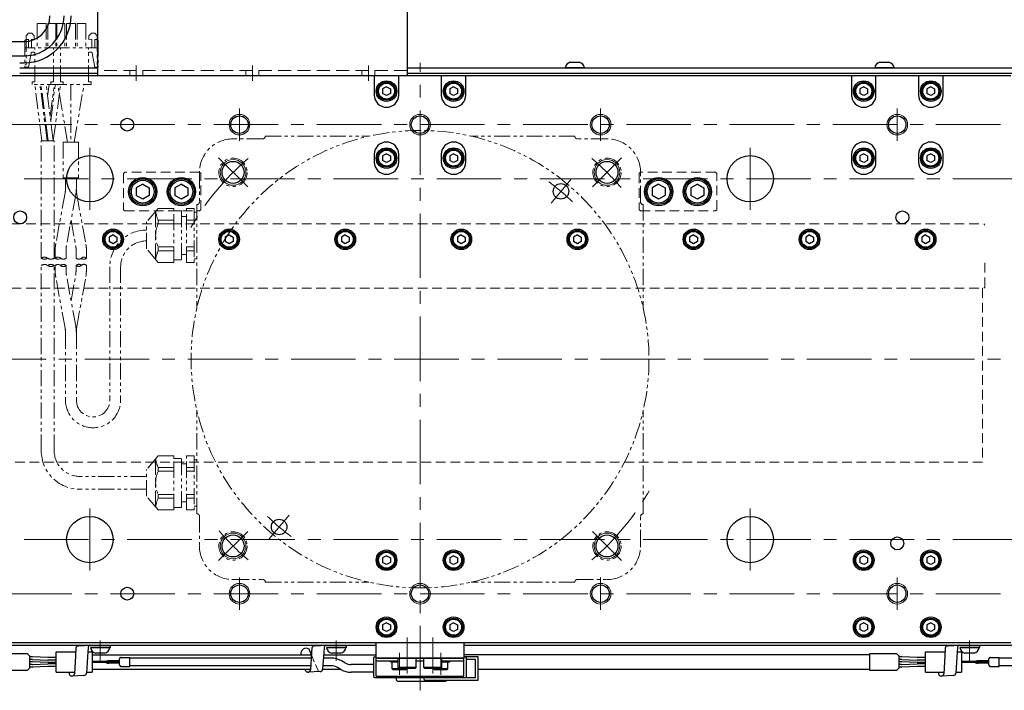
# Model space of a CAD drawing. Extents: x 3073 to 4599, y -4184 to -3330.
# Drawn here: x 3874 to 4256, y -3770 to -3510 of the extents above; entities that cross this region are included whole.
import ezdxf

# ---------------------------------------------------------------- set-up
doc = ezdxf.new("R2010")
doc.units = 0
doc.header["$MEASUREMENT"] = 0
for name, pattern in [('CENTER', [2, 1.25, -0.25, 0.25, -0.25]), ('HIDDEN', [0.375, 0.25, -0.125]), ('PHANTOM2', [1.25, 0.625, -0.125, 0.125, -0.125, 0.125, -0.125])]:
    doc.linetypes.add(name, pattern=pattern)
doc.layers.add('parts', color=7, linetype='CONTINUOUS')
for name, color, linetype, lineweight in [('中心線', 1, 'CENTER', 15), ('二点鎖線', 5, 'PHANTOM2', 13), ('実線', 255, 'CONTINUOUS', 30), ('破線', 252, 'HIDDEN', 13), ('細線', 6, 'CONTINUOUS', 13), ('ｷｬｯﾌﾟﾎﾞﾙﾄ', 31, 'CONTINUOUS', 30), ('ｺﾈｸﾀ', 121, 'CONTINUOUS', 30), ('ﾏｸﾞﾈｯﾄ', 141, 'CONTINUOUS', 30)]:
    doc.layers.add(name, color=color, linetype=linetype, lineweight=lineweight)

msp = doc.modelspace()

# ---------------------------------------------------------------- linework, layer by layer
at = {"layer": 'parts', "color": 7}
for p, q in [((3876.77, -3755.87), (3877.8, -3756.9)), ((4213.78, -3755.87), (4214.81, -3756.9)), ((3877.8, -3761.33), (3877.8, -3756.9)), ((3878.71, -3757.12), (3877.8, -3757.12)), ((3878.71, -3758.12), (3877.8, -3758.12)), ((3878.71, -3759.12), (3877.8, -3759.12)), ((3884.84, -3757.37), (3878.87, -3757.12)), ((3878.87, -3758.12), (3884.84, -3758.37)), ((3884.84, -3759.37), (3878.87, -3759.12)), ((3888.01, -3757.37), (3884.84, -3757.37)), ((3888.01, -3758.37), (3884.84, -3758.37)), ((3888.01, -3759.37), (3884.84, -3759.37)), ((3902.01, -3756.37), (3987, -3756.37)), ((4214.81, -3761.33), (4214.81, -3756.9)), ((4215.72, -3757.12), (4214.81, -3757.12)), ((4215.72, -3758.12), (4214.81, -3758.12)), ((4215.72, -3759.12), (4214.81, -3759.12)), ((4221.85, -3757.37), (4215.88, -3757.12)), ((4215.88, -3758.12), (4221.85, -3758.37)), ((4221.85, -3759.37), (4215.88, -3759.12)), ((4225.02, -3757.37), (4221.85, -3757.37)), ((4225.02, -3758.37), (4221.85, -3758.37)), ((4225.02, -3759.37), (4221.85, -3759.37)), ((3876.77, -3762.37), (3877.8, -3761.33)), ((3878.71, -3760.12), (3877.8, -3760.12)), ((3878.71, -3761.12), (3877.8, -3761.12)), ((3878.87, -3760.11), (3884.84, -3759.87)), ((3884.84, -3760.87), (3878.87, -3761.11)), ((3888.01, -3759.87), (3884.84, -3759.87)), ((3888.01, -3760.87), (3884.84, -3760.87)), ((4213.78, -3762.37), (4214.81, -3761.33)), ((4215.72, -3760.12), (4214.81, -3760.12)), ((4215.72, -3761.12), (4214.81, -3761.12)), ((4215.88, -3760.11), (4221.85, -3759.87)), ((4221.85, -3760.87), (4215.88, -3761.11)), ((4225.02, -3759.87), (4221.85, -3759.87)), ((4225.02, -3760.87), (4221.85, -3760.87))]:
    msp.add_line(p, q, dxfattribs=at)
for points in [[(3876.77, -3762.37), (3866.42, -3762.37), (3866.42, -3755.87), (3876.77, -3755.87)], [(4213.78, -3762.37), (4203.43, -3762.37), (4203.43, -3755.87), (4213.78, -3755.87)]]:
    msp.add_lwpolyline(points, dxfattribs=at)
for centre, start, end in [((3878.71, -3761.12), 87.6345, 90), ((3878.71, -3762.12), 87.6345, 90), ((3878.71, -3763.12), 87.6345, 90), ((4215.72, -3761.12), 87.6345, 90), ((4215.72, -3762.12), 87.6345, 90), ((4215.72, -3763.12), 87.6345, 90), ((3878.71, -3756.12), 270, 272.3655), ((3878.71, -3757.12), 270, 272.3655), ((4215.72, -3756.12), 270, 272.3655), ((4215.72, -3757.12), 270, 272.3655)]:
    msp.add_arc(centre, 4, start, end, dxfattribs=at)
at = {"layer": '中心線', "color": 7, "ltscale": 20}
for p, q in [((4029.09, -3770.12), (4029.09, -3526.62)), ((3919.09, -3527.62), (3919.09, -3533.62)), ((3964.09, -3527.62), (3964.09, -3533.62)), ((4009.09, -3527.62), (4009.09, -3533.62)), ((3959.09, -3556.92), (3959.09, -3544.31)), ((4099.09, -3556.92), (4099.09, -3544.31)), ((4214.09, -3556.92), (4214.09, -3544.31)), ((3469.09, -3550.62), (4589.09, -3550.62)), ((3901.09, -3583.62), (3901.09, -3559.62)), ((4157.09, -3583.62), (4157.09, -3559.62)), ((3962.27, -3574.79), (3950.96, -3563.48)), ((4107.23, -3563.48), (4095.91, -3574.79)), ((3475.59, -3571.62), (4582.59, -3571.62)), ((4087.59, -3571.91), (4079.87, -3581.1)), ((3459.09, -3641.62), (4599.09, -3641.62)), ((3901.09, -3723.62), (3901.09, -3699.62)), ((3978.31, -3702.13), (3970.6, -3711.33)), ((4157.09, -3723.62), (4157.09, -3699.62)), ((3962.27, -3708.44), (3950.96, -3719.75)), ((4107.23, -3719.75), (4095.91, -3708.44)), ((3475.59, -3711.62), (4582.59, -3711.62)), ((3959.09, -3726.31), (3959.09, -3738.92)), ((4099.09, -3726.31), (4099.09, -3738.92)), ((4214.09, -3726.31), (4214.09, -3738.92)), ((3469.09, -3732.62), (4589.09, -3732.62)), ((4024.09, -3749.62), (4024.09, -3763.62)), ((4034.09, -3763.62), (4034.09, -3749.62)), ((4021.09, -3755.62), (4021.09, -3764.12)), ((4037.09, -3755.62), (4037.09, -3764.12))]:
    msp.add_line(p, q, dxfattribs=at)
at = {"layer": '中心線', "color": 7, "ltscale": 30}
for p, q in [((3905.08, -3758.62), (3905.08, -3750.77)), ((3996.59, -3758.62), (3996.59, -3750.77)), ((4242.09, -3758.62), (4242.09, -3750.77))]:
    msp.add_line(p, q, dxfattribs=at)
at = {"layer": '中心線', "color": 7, "ltscale": 20}
for radius, start, end in [(102.5, 130.5279, 150.6518), (102.5, 40.5279, 49.4721), (85, 45.9555, 54.0445), (102.5, 310.5279, 330.6518), (85, 225.9555, 234.0445), (102.5, 220.5279, 229.4721)]:
    msp.add_arc((4029.09, -3641.62), radius, start, end, dxfattribs=at)
at = {"layer": '二点鎖線', "color": 7, "ltscale": 10}
for p, q in [((3880.73, -3511.35), (3880.73, -3520.85)), ((3884.18, -3511.35), (3880.73, -3511.35)), ((3884.18, -3511.35), (3884.18, -3520.85)), ((3884.83, -3511.35), (3884.83, -3520.85)), ((3888.28, -3511.35), (3884.83, -3511.35)), ((3887.92, -3511.35), (3891.37, -3511.35)), ((3887.92, -3511.35), (3887.92, -3520.85)), ((3888.28, -3511.35), (3888.28, -3520.85)), ((3891.37, -3511.35), (3891.37, -3520.85)), ((3892.02, -3511.35), (3892.02, -3520.85)), ((3892.02, -3511.35), (3895.47, -3511.35)), ((3895.47, -3511.35), (3895.47, -3520.85)), ((3896.12, -3511.35), (3896.12, -3520.85)), ((3896.12, -3511.35), (3899.57, -3511.35)), ((3899.57, -3511.35), (3899.57, -3520.85)), ((3876.35, -3516.09), (3877.32, -3515.12)), ((3878.59, -3515.12), (3877.32, -3515.12)), ((3878.59, -3515.12), (3879.56, -3516.09)), ((3901.71, -3515.12), (3900.74, -3516.09)), ((3901.71, -3515.12), (3902.97, -3515.12)), ((3903.94, -3516.09), (3902.97, -3515.12)), ((3876.35, -3517.55), (3875.94, -3517.97)), ((3875.94, -3517.97), (3875.94, -3528.33)), ((3876.35, -3516.09), (3876.35, -3527.36)), ((3877.32, -3517.55), (3876.35, -3517.55)), ((3877.32, -3517.55), (3877.32, -3520.85)), ((3878.49, -3517.45), (3878.49, -3520.85)), ((3879.56, -3517.55), (3878.49, -3517.45)), ((3879.56, -3516.09), (3879.56, -3517.55)), ((3900.74, -3516.09), (3900.74, -3517.55)), ((3900.74, -3517.55), (3901.8, -3517.45)), ((3901.8, -3517.45), (3901.8, -3520.85)), ((3902.97, -3517.55), (3903.94, -3517.55)), ((3902.97, -3517.55), (3902.97, -3520.85)), ((3903.94, -3516.09), (3903.94, -3527.36)), ((3903.94, -3517.55), (3904.36, -3517.97)), ((3904.36, -3517.97), (3904.36, -3528.33)), ((3879.75, -3520.85), (3875.94, -3520.85)), ((3878.29, -3522.87), (3877.32, -3528.33)), ((3879.27, -3522.47), (3878.77, -3522.47)), ((3879.75, -3533.95), (3879.75, -3520.85)), ((3889.75, -3520.85), (3879.75, -3520.85)), ((3886.94, -3533.95), (3886.94, -3520.85)), ((3886.94, -3520.85), (3900.54, -3520.85)), ((3889.75, -3533.95), (3889.75, -3520.85)), ((3900.54, -3533.95), (3900.54, -3520.85)), ((3900.54, -3520.85), (3904.36, -3520.85)), ((3901.03, -3522.47), (3901.53, -3522.47)), ((3902.01, -3522.87), (3902.97, -3528.33)), ((3876.35, -3527.36), (3875.94, -3527.36)), ((3877.32, -3528.33), (3875.94, -3528.33)), ((3902.97, -3528.33), (3904.36, -3528.33)), ((3903.94, -3527.36), (3904.36, -3527.36)), ((3878.75, -3535.05), (3878.75, -3533.95)), ((3879.75, -3533.95), (3878.75, -3533.95)), ((3885.94, -3535.05), (3885.94, -3533.95)), ((3885.94, -3533.95), (3886.94, -3533.95)), ((3890.75, -3533.95), (3889.75, -3533.95)), ((3890.75, -3535.05), (3890.75, -3533.95)), ((3900.54, -3533.95), (3901.54, -3533.95)), ((3901.54, -3535.05), (3901.54, -3533.95)), ((3890.75, -3535.05), (3878.75, -3535.05)), ((3882.51, -3556.94), (3879.75, -3535.05)), ((3884.51, -3556.94), (3881.75, -3535.05)), ((3884.91, -3556.94), (3882.15, -3535.05)), ((3886.91, -3556.93), (3884.15, -3535.04)), ((3884.72, -3539.54), (3885.28, -3535.04)), ((3885.72, -3547.49), (3887.28, -3535.05)), ((3885.92, -3549.08), (3887.68, -3535.05)), ((3885.94, -3535.05), (3901.54, -3535.05)), ((3886.93, -3556.94), (3889.68, -3535.05)), ((3892.45, -3557.45), (3888.67, -3535.05)), ((3893.74, -3535.05), (3893.74, -3557.45)), ((3895.03, -3557.45), (3898.82, -3535.05)), ((3883.52, -3549.08), (3883.72, -3547.49)), ((3882.24, -3556.94), (3887.24, -3556.94)), ((3882.25, -3602.42), (3882.25, -3556.94)), ((3884.53, -3556.94), (3884.72, -3555.44)), ((3887.25, -3602.42), (3887.25, -3556.94)), ((3968.09, -3556.12), (3956.61, -3556.12)), ((3969.09, -3555.12), (4009.23, -3555.12)), ((4089.09, -3555.12), (4048.95, -3555.12)), ((4101.59, -3556.12), (4090.09, -3556.12)), ((3890.8, -3557.45), (3890.8, -3571.21)), ((3890.8, -3557.45), (3896.68, -3557.45)), ((3896.68, -3557.45), (3896.68, -3571.21)), ((3896.68, -3571.21), (3890.8, -3571.21)), ((3891.65, -3571.21), (3891.65, -3575.3)), ((3895.86, -3571.21), (3895.85, -3575.3)), ((3943.59, -3569.12), (3943.59, -3580.62)), ((4114.59, -3580.62), (4114.59, -3569.14)), ((3891.49, -3577.07), (3887.88, -3596.83)), ((3895.63, -3577.81), (3892.02, -3597.57)), ((3896.02, -3577.63), (3899.55, -3597.06)), ((3927.59, -3583.12), (3923.09, -3588.39)), ((3933.59, -3583.12), (3927.59, -3583.12)), ((3933.59, -3604.12), (3933.59, -3583.12)), ((3936.59, -3584.12), (3933.59, -3584.12)), ((3936.59, -3584.12), (3936.59, -3603.12)), ((3938.59, -3604.12), (3938.59, -3583.12)), ((3941.59, -3583.12), (3938.59, -3583.12)), ((3941.59, -3583.12), (3941.59, -3604.12)), ((3942.59, -3581.62), (3942.59, -3621.76)), ((4115.59, -3581.62), (4115.59, -3621.76)), ((3893.82, -3587.73), (3895.61, -3597.77)), ((3926.59, -3602.94), (3926.59, -3584.29)), ((3927.59, -3587.62), (3933.59, -3587.62)), ((3927.59, -3589.14), (3927.59, -3587.62)), ((3938.59, -3586.22), (3936.59, -3586.22)), ((3938.59, -3587.62), (3941.59, -3587.62)), ((3942.59, -3584.62), (3941.59, -3584.62)), ((3923.03, -3591.53), (3923.09, -3591.53)), ((3923.09, -3598.84), (3923.09, -3588.39)), ((3927.59, -3589.14), (3933.59, -3589.14)), ((3938.59, -3589.14), (3941.59, -3589.14)), ((3887.66, -3599.34), (3887.66, -3602.42)), ((3891.86, -3599.34), (3891.86, -3602.42)), ((3923.09, -3595.73), (3923.03, -3595.73)), ((3927.59, -3604.12), (3923.09, -3598.84)), ((3933.59, -3598.09), (3927.59, -3598.09)), ((3927.59, -3599.61), (3927.59, -3598.09)), ((3941.59, -3598.09), (3938.59, -3598.09)), ((3895.77, -3599.53), (3895.77, -3602.46)), ((3899.77, -3599.53), (3899.77, -3602.46)), ((3933.59, -3599.61), (3927.59, -3599.61)), ((3936.59, -3603.12), (3933.59, -3603.12)), ((3938.59, -3601.02), (3936.59, -3601.02)), ((3941.59, -3599.61), (3938.59, -3599.61)), ((3942.59, -3602.62), (3941.59, -3602.62)), ((3882.25, -3677.12), (3882.25, -3605.26)), ((3887.25, -3677.12), (3887.25, -3605.26)), ((3887.66, -3605.26), (3887.66, -3607.31)), ((3891.86, -3605.26), (3891.86, -3607.31)), ((3895.77, -3605.21), (3895.77, -3605.95)), ((3899.77, -3605.21), (3899.77, -3605.95)), ((3908.83, -3605.73), (3908.83, -3657.54)), ((3913.03, -3605.73), (3913.03, -3657.54)), ((3933.59, -3604.12), (3927.59, -3604.12)), ((3941.59, -3604.12), (3938.59, -3604.12)), ((3891.49, -3629.59), (3887.88, -3609.82)), ((3895.63, -3628.85), (3892.02, -3609.08)), ((3893.82, -3618.93), (3895.61, -3608.89)), ((3896.02, -3629.03), (3899.55, -3609.59)), ((3891.65, -3631.35), (3891.65, -3657.54)), ((3895.85, -3631.35), (3895.85, -3657.54)), ((3942.59, -3701.62), (3942.59, -3661.47)), ((4115.59, -3701.62), (4115.59, -3661.47)), ((3927.59, -3679.12), (3923.09, -3684.39)), ((3933.59, -3679.12), (3927.59, -3679.12)), ((3933.59, -3700.12), (3933.59, -3679.12)), ((3938.59, -3700.12), (3938.59, -3679.12)), ((3941.59, -3679.12), (3938.59, -3679.12)), ((3941.59, -3679.12), (3941.59, -3700.12)), ((3926.59, -3698.94), (3926.59, -3680.29)), ((3936.59, -3680.12), (3933.59, -3680.12)), ((3936.59, -3699.12), (3936.59, -3680.12)), ((3938.59, -3682.22), (3936.59, -3682.22)), ((3942.59, -3680.62), (3941.59, -3680.62)), ((3923.09, -3687.12), (3897.25, -3687.12)), ((3923.09, -3694.84), (3923.09, -3684.39)), ((3927.59, -3683.62), (3933.59, -3683.62)), ((3927.59, -3685.14), (3927.59, -3683.62)), ((3927.59, -3685.14), (3933.59, -3685.14)), ((3938.59, -3683.62), (3941.59, -3683.62)), ((3938.59, -3685.14), (3941.59, -3685.14)), ((3923.09, -3692.12), (3897.25, -3692.12)), ((3927.59, -3695.61), (3927.59, -3694.09)), ((3933.59, -3694.09), (3927.59, -3694.09)), ((3941.59, -3694.09), (3938.59, -3694.09)), ((3927.59, -3700.12), (3923.09, -3694.84)), ((3933.59, -3695.61), (3927.59, -3695.61)), ((3938.59, -3697.02), (3936.59, -3697.02)), ((3941.59, -3695.61), (3938.59, -3695.61)), ((3942.59, -3698.62), (3941.59, -3698.62)), ((3933.59, -3700.12), (3927.59, -3700.12)), ((3936.59, -3699.12), (3933.59, -3699.12)), ((3941.59, -3700.12), (3938.59, -3700.12)), ((3943.59, -3702.62), (3943.59, -3714.09)), ((4114.59, -3714.12), (4114.59, -3702.62)), ((3956.59, -3727.12), (3968.09, -3727.12)), ((3969.09, -3728.12), (4009.23, -3728.12)), ((4089.09, -3728.12), (4048.95, -3728.12)), ((4090.09, -3727.12), (4101.57, -3727.12))]:
    msp.add_line(p, q, dxfattribs=at)
for centre, radius in [((4029.09, -3641.62), 88.75), ((3956.61, -3569.14), 5.5), ((4101.57, -3569.14), 5.5), ((3956.61, -3714.09), 5.5), ((4101.57, -3714.09), 5.5)]:
    msp.add_circle(centre, radius, dxfattribs=at)
for centre, radius, start, end in [((3878.77, -3522.95), 0.486, 90, 170), ((3879.27, -3522.95), 0.486, 0, 90), ((3901.03, -3522.95), 0.486, 90, 180), ((3901.53, -3522.95), 0.486, 10, 90), ((3956.59, -3569.12), 13, 90, 180), ((3968.09, -3555.12), 1, 270, 0), ((4090.09, -3555.12), 1, 180, 270), ((4101.59, -3569.12), 13, 0, 90), ((3881.65, -3575.3), 10, 349.8403, 0), ((3881.65, -3575.3), 14.2, 349.8403, 0), ((3905.86, -3575.84), 10, 180, 190.2807), ((3942.59, -3580.62), 1, 270, 0), ((4115.59, -3580.62), 1, 180, 270), ((3935.57, -3583.42), 9.02, 185.5396, 207.8204), ((3923.03, -3605.73), 14.2, 90, 180), ((3937.09, -3593.62), 10.5, 154.7912, 205.2088), ((3901.86, -3599.34), 14.2, 169.8144, 180), ((3901.86, -3599.34), 10, 169.8144, 180), ((3885.77, -3599.53), 10, 0, 10.1573), ((3885.77, -3599.53), 14, 0, 10.1573), ((3923.03, -3605.73), 10, 90, 180), ((3883.5, -3604.12), 2.11, 53.7699, 126.2301), ((3883.5, -3600.71), 2.11, 233.7699, 306.2301), ((3886, -3600.71), 2.11, 233.7699, 306.2301), ((3888.71, -3603.6), 1.58, 48.3436, 131.6564), ((3888.71, -3601.24), 1.58, 228.3436, 311.6564), ((3890.81, -3601.24), 1.58, 228.3436, 311.6564), ((3896.77, -3601.23), 1.59, 230.9557, 309.0443), ((3898.77, -3603.36), 1.35, 41.9854, 138.0146), ((3898.77, -3601.23), 1.59, 231.0118, 308.9882), ((3935.57, -3603.81), 9.02, 152.1796, 174.4604), ((3883.5, -3606.96), 2.11, 53.7699, 126.2301), ((3886, -3606.96), 2.11, 53.7699, 126.2301), ((3886, -3603.55), 2.11, 233.7699, 306.2301), ((3888.71, -3606.44), 1.58, 48.3436, 131.6564), ((3890.81, -3606.44), 1.58, 48.3436, 131.6564), ((3890.81, -3604.08), 1.58, 228.3436, 311.6564), ((3868.19, -3605.95), 27.58, 353.8891, 0.0038), ((3896.77, -3606.26), 1.45, 46.2418, 133.7582), ((3896.77, -3604.17), 1.45, 226.2418, 313.7582), ((3898.77, -3606.26), 1.45, 46.4098, 133.5902), ((3869.44, -3605.95), 30.33, 353.1036, 0.0037), ((3901.86, -3607.31), 14.2, 180, 190.1856), ((3901.86, -3607.31), 10, 180, 190.1856), ((3881.65, -3631.35), 10, 0, 10.1597), ((3881.65, -3631.35), 14.2, 0, 10.1597), ((3905.86, -3630.81), 10, 169.7193, 180), ((3902.34, -3657.54), 10.69, 180, 0), ((3902.34, -3657.54), 6.49, 180, 0), ((3897.25, -3677.12), 15, 180, 270), ((3897.25, -3677.12), 10, 180, 270), ((3935.57, -3679.42), 9.02, 185.5396, 207.8204), ((3937.09, -3689.62), 10.5, 154.7912, 205.2088), ((3935.57, -3699.81), 9.02, 152.1796, 174.4604), ((3942.59, -3702.62), 1, 0, 90), ((4115.59, -3702.62), 1, 90, 180), ((3956.59, -3714.12), 13, 180, 270), ((4101.59, -3714.12), 13, 270, 0), ((3968.09, -3728.12), 1, 0, 90), ((4090.09, -3728.12), 1, 90, 180)]:
    msp.add_arc(centre, radius, start, end, dxfattribs=at)
at = {"layer": '実線', "color": 7, "ltscale": 20}
for p, q in [((3904.09, -3497.62), (3904.09, -3531.62)), ((4024.09, -3497.62), (4024.09, -3531.62)), ((3873.89, -3526.62), (3875.59, -3526.62)), ((4024.09, -3531.62), (3904.09, -3531.62)), ((3902.01, -3761.87), (3986.63, -3761.87)), ((3991.33, -3761.87), (3998.12, -3761.87))]:
    msp.add_line(p, q, dxfattribs=at)
at = {"layer": '実線', "color": 7}
for p, q in [((3801.09, -3518.41), (3875.59, -3518.41)), ((3801.09, -3523.91), (3875.59, -3523.91)), ((4024.09, -3530.62), (4589.09, -3530.62)), ((4258.09, -3531.62), (3800.09, -3531.62)), ((4011.34, -3531.62), (4011.34, -3539.12)), ((4020.84, -3539.12), (4020.84, -3531.62)), ((4037.34, -3531.62), (4037.34, -3539.12)), ((4046.84, -3539.12), (4046.84, -3531.62)), ((4196.34, -3531.62), (4196.34, -3539.12)), ((4205.84, -3539.12), (4205.84, -3531.62)), ((4222.34, -3531.62), (4222.34, -3539.12)), ((4231.84, -3539.12), (4231.84, -3531.62)), ((4011.34, -3562.12), (4011.34, -3565.12)), ((4020.84, -3565.12), (4020.84, -3562.12)), ((4037.34, -3562.12), (4037.34, -3565.12)), ((4046.84, -3565.12), (4046.84, -3562.12)), ((4196.34, -3562.12), (4196.34, -3565.12)), ((4205.84, -3565.12), (4205.84, -3562.12)), ((4222.34, -3562.12), (4222.34, -3565.12)), ((4231.84, -3565.12), (4231.84, -3562.12)), ((3800.09, -3751.62), (4258.09, -3751.62)), ((3469.09, -3752.62), (4012.09, -3752.62)), ((4046.09, -3752.62), (4589.09, -3752.62)), ((4019.79, -3765.12), (4019.79, -3765.62)), ((4020.79, -3766.62), (4038.79, -3766.62))]:
    msp.add_line(p, q, dxfattribs=at)
at = {"layer": '実線', "color": 7, "ltscale": 30}
for p, q in [((3873.89, -3528.62), (3904.09, -3528.62)), ((3873.89, -3530.62), (3904.09, -3530.62)), ((4024.09, -3528.62), (4589.09, -3528.62)), ((4024.09, -3530.62), (4589.09, -3530.62)), ((4012.09, -3751.62), (4046.09, -3751.62)), ((4012.09, -3757.62), (4012.09, -3751.62)), ((4046.09, -3751.62), (4046.09, -3757.62)), ((3895.69, -3753.76), (3895.56, -3756.92)), ((3896.69, -3752.86), (3901.4, -3752.62)), ((3900.41, -3753.51), (3900.23, -3757.12)), ((3901.4, -3752.62), (3909.09, -3752.62)), ((3901.4, -3753.49), (3909.09, -3753.49)), ((3909.09, -3753.49), (3909.09, -3752.62)), ((3987, -3756.39), (3986.07, -3754.16)), ((3987.07, -3755.42), (3986.61, -3762.18)), ((3987.2, -3753.76), (3987.07, -3755.42)), ((3988.2, -3752.86), (3992.91, -3752.62)), ((3991.74, -3755.62), (3991.33, -3761.94)), ((3991.92, -3753.51), (3991.74, -3755.62)), ((3992.91, -3752.62), (4000.6, -3752.62)), ((3992.91, -3753.49), (4000.6, -3753.49)), ((4000.6, -3753.49), (4000.6, -3752.62)), ((4232.7, -3753.76), (4232.57, -3756.92)), ((4233.7, -3752.86), (4238.41, -3752.62)), ((4237.42, -3753.51), (4237.24, -3757.12)), ((4238.41, -3752.62), (4246.1, -3752.62)), ((4238.41, -3753.49), (4246.1, -3753.49)), ((4246.1, -3753.49), (4246.1, -3752.62)), ((3895.56, -3756.92), (3895.1, -3763.68)), ((3900.23, -3757.12), (3899.82, -3763.44)), ((4046.09, -3757.62), (4012.09, -3757.62)), ((4012.09, -3757.62), (4046.09, -3757.62)), ((4012.09, -3764.62), (4012.09, -3757.62)), ((4012.09, -3758.62), (4020.59, -3758.62)), ((4027.59, -3758.62), (4030.59, -3758.62)), ((4037.59, -3758.62), (4046.09, -3758.62)), ((4046.09, -3764.62), (4046.09, -3757.62)), ((4232.57, -3756.92), (4232.11, -3763.68)), ((4237.24, -3757.12), (4236.83, -3763.44)), ((3893.33, -3764.2), (3893.01, -3763.12)), ((3984.84, -3762.7), (3984.59, -3761.87)), ((3990.33, -3762.83), (3985.62, -3763.08)), ((4230.34, -3764.2), (4230.02, -3763.12)), ((3898.82, -3764.33), (3894.11, -3764.58)), ((4012.09, -3764.62), (4046.09, -3764.62)), ((4235.83, -3764.33), (4231.12, -3764.58))]:
    msp.add_line(p, q, dxfattribs=at)
at = {"layer": '実線', "color": 7, "ltscale": 20}
for points in [[(3991.69, -3756.37), (4012.09, -3756.37)], [(4203.43, -3756.37), (4046.09, -3756.37)], [(4051.59, -3761.87), (4203.43, -3761.87)]]:
    msp.add_lwpolyline(points, dxfattribs=at)
at = {"layer": '実線', "color": 7}
for centre, radius in [((3915.59, -3550.62), 2.5), ((3959.09, -3550.62), 3.38), ((4029.09, -3550.62), 3.38), ((4099.09, -3550.62), 3.38), ((4214.09, -3550.62), 3.38), ((3901.09, -3571.62), 9), ((3956.61, -3569.14), 4.25), ((4101.57, -3569.14), 4.25), ((4157.09, -3571.62), 9), ((3921.59, -3576.62), 5.5), ((3936.59, -3576.62), 5.5), ((4121.59, -3576.62), 5.5), ((4136.59, -3576.62), 5.5), ((4083.73, -3576.5), 3), ((3874.09, -3586.62), 2.5), ((4216.09, -3586.62), 2.5), ((3910.09, -3595.12), 4), ((3955.09, -3595.12), 4), ((4000.09, -3595.12), 4), ((4045.09, -3595.12), 4), ((4090.09, -3595.12), 4), ((4135.09, -3595.12), 4), ((4180.09, -3595.12), 4), ((4225.09, -3595.12), 4), ((3901.09, -3711.62), 9), ((3974.45, -3706.73), 3), ((4157.09, -3711.62), 9), ((3956.61, -3714.09), 4.25), ((4101.57, -3714.09), 4.25), ((4214.09, -3713.12), 2.5), ((4016.09, -3719.62), 4), ((4042.09, -3719.62), 4), ((4201.09, -3719.62), 4), ((4227.09, -3719.62), 4), ((3915.59, -3732.62), 2.5), ((3959.09, -3732.62), 3.38), ((4029.09, -3732.62), 3.38), ((4099.09, -3732.62), 3.38), ((4214.09, -3732.62), 3.38), ((4016.09, -3745.62), 4), ((4042.09, -3745.62), 4), ((4201.09, -3745.62), 4), ((4227.09, -3745.62), 4)]:
    msp.add_circle(centre, radius, dxfattribs=at)
for centre, radius, start, end in [((3875.59, -3508.41), 10, 270, 0), ((3875.59, -3508.41), 15.5, 270, 0), ((4016.09, -3539.12), 4.75, 180, 0), ((4042.09, -3539.12), 4.75, 180, 0), ((4201.09, -3539.12), 4.75, 180, 0), ((4227.09, -3539.12), 4.75, 180, 0), ((4016.09, -3562.12), 4.75, 0, 180), ((4042.09, -3562.12), 4.75, 0, 180), ((4201.09, -3562.12), 4.75, 0, 180), ((4227.09, -3562.12), 4.75, 0, 180), ((4016.09, -3565.12), 4.75, 180, 0), ((4042.09, -3565.12), 4.75, 180, 0), ((4201.09, -3565.12), 4.75, 180, 0), ((4227.09, -3565.12), 4.75, 180, 0), ((4020.79, -3765.62), 1, 180, 270), ((4038.79, -3765.62), 1, 270, 330)]:
    msp.add_arc(centre, radius, start, end, dxfattribs=at)
at = {"layer": '実線', "color": 7, "ltscale": 20}
msp.add_arc((3875.59, -3508.42), 18.2, 270, 0, dxfattribs=at)
at = {"layer": '実線', "color": 7, "ltscale": 30}
for centre, radius, start, end in [((3896.69, -3753.86), 1, 90, 173.9581), ((3901.4, -3753.62), 1, 90, 173.9581), ((3984.92, -3755.8), 2, 54.8823, 196.5037), ((3988.2, -3753.86), 1, 90, 173.9581), ((3992.91, -3753.62), 1, 90, 173.9581), ((4233.7, -3753.86), 1, 90, 173.9581), ((4238.41, -3753.62), 1, 90, 173.9581), ((3898.82, -3763.33), 1, 270, 353.9581), ((3985.62, -3762.08), 1, 218.6085, 270), ((3985.62, -3762.08), 1, 270, 353.9581), ((3990.33, -3761.83), 1, 270, 353.9581), ((4235.83, -3763.33), 1, 270, 353.9581), ((3894.11, -3763.58), 1, 218.6085, 270), ((3894.11, -3763.58), 1, 270, 353.9581), ((4231.12, -3763.58), 1, 218.6085, 270), ((4231.12, -3763.58), 1, 270, 353.9581)]:
    msp.add_arc(centre, radius, start, end, dxfattribs=at)
at = {"layer": '破線', "color": 7, "ltscale": 20}
for p, q in [((4024.09, -3529.62), (3904.09, -3529.62)), ((3916.59, -3529.62), (3916.59, -3531.62)), ((3921.59, -3529.62), (3921.59, -3531.62)), ((3961.59, -3529.62), (3961.59, -3531.62)), ((3966.59, -3529.62), (3966.59, -3531.62)), ((4006.59, -3529.62), (4006.59, -3531.62)), ((4011.59, -3529.62), (4011.59, -3531.62))]:
    msp.add_line(p, q, dxfattribs=at)
at = {"layer": '破線', "color": 7, "ltscale": 15}
for p, q in [((3914.09, -3569.62), (3914.59, -3569.12)), ((3914.09, -3569.62), (3914.09, -3583.62)), ((3943.59, -3569.12), (3914.59, -3569.12)), ((3943.59, -3569.12), (3944.09, -3569.62)), ((3944.09, -3583.62), (3944.09, -3569.62)), ((4114.09, -3569.62), (4114.59, -3569.12)), ((4114.09, -3569.62), (4114.09, -3583.62)), ((4143.59, -3569.12), (4114.59, -3569.12)), ((4143.59, -3569.12), (4144.09, -3569.62)), ((4144.09, -3583.62), (4144.09, -3569.62)), ((3914.59, -3584.12), (3914.09, -3583.62)), ((3914.59, -3584.12), (3943.59, -3584.12)), ((3944.09, -3583.62), (3943.59, -3584.12)), ((4114.59, -3584.12), (4114.09, -3583.62)), ((4114.59, -3584.12), (4143.59, -3584.12)), ((4144.09, -3583.62), (4143.59, -3584.12)), ((3842.59, -3589.12), (4247.59, -3589.12)), ((4248.09, -3589.62), (4247.59, -3589.12)), ((4248.09, -3613.62), (4248.09, -3603.35)), ((3842.59, -3614.12), (4247.59, -3614.12)), ((4247.09, -3614.12), (4247.09, -3681.62)), ((4248.09, -3613.62), (4247.59, -3614.12)), ((4247.09, -3681.62), (3843.09, -3681.62))]:
    msp.add_line(p, q, dxfattribs=at)
at = {"layer": '破線', "color": 7, "ltscale": 10}
msp.add_line((3989.55, -3762.46), (3987, -3756.39), dxfattribs=at)
msp.add_arc((3990.33, -3761.83), 1, 218.6085, 270, dxfattribs=at)
at = {"layer": '細線', "color": 7}
for centre, radius in [((3959.09, -3550.62), 4), ((4029.09, -3550.62), 4), ((4099.09, -3550.62), 4), ((4214.09, -3550.62), 4), ((3956.61, -3569.14), 5), ((4101.57, -3569.14), 5), ((3956.61, -3714.09), 5), ((4101.57, -3714.09), 5), ((3959.09, -3732.62), 4), ((4029.09, -3732.62), 4), ((4099.09, -3732.62), 4), ((4214.09, -3732.62), 4)]:
    msp.add_circle(centre, radius, dxfattribs=at)
at = {"layer": 'ｷｬｯﾌﾟﾎﾞﾙﾄ', "color": 7, "ltscale": 20}
for p, q in [((4087.34, -3526.42), (4090.84, -3526.42)), ((4207.34, -3526.42), (4210.84, -3526.42)), ((4092.84, -3528.62), (4085.34, -3528.62)), ((4212.84, -3528.62), (4205.34, -3528.62))]:
    msp.add_line(p, q, dxfattribs=at)
at = {"layer": 'ｷｬｯﾌﾟﾎﾞﾙﾄ', "color": 7}
for p, q in [((4016.09, -3535.88), (4014.59, -3536.75)), ((4014.59, -3536.75), (4014.59, -3538.48)), ((4016.09, -3535.88), (4017.59, -3536.75)), ((4017.59, -3536.75), (4017.59, -3538.48)), ((4042.09, -3535.88), (4040.59, -3536.75)), ((4040.59, -3536.75), (4040.59, -3538.48)), ((4042.09, -3535.88), (4043.59, -3536.75)), ((4043.59, -3536.75), (4043.59, -3538.48)), ((4201.09, -3535.88), (4199.59, -3536.75)), ((4199.59, -3536.75), (4199.59, -3538.48)), ((4201.09, -3535.88), (4202.59, -3536.75)), ((4202.59, -3536.75), (4202.59, -3538.48)), ((4227.09, -3535.88), (4225.59, -3536.75)), ((4225.59, -3536.75), (4225.59, -3538.48)), ((4227.09, -3535.88), (4228.59, -3536.75)), ((4228.59, -3536.75), (4228.59, -3538.48)), ((4016.09, -3539.35), (4014.59, -3538.48)), ((4017.59, -3538.48), (4016.09, -3539.35)), ((4016.84, -3538.91), (4016.84, -3538.91)), ((4042.09, -3539.35), (4040.59, -3538.48)), ((4043.59, -3538.48), (4042.09, -3539.35)), ((4042.84, -3538.91), (4042.84, -3538.91)), ((4201.09, -3539.35), (4199.59, -3538.48)), ((4202.59, -3538.48), (4201.09, -3539.35)), ((4201.84, -3538.91), (4201.84, -3538.91)), ((4227.09, -3539.35), (4225.59, -3538.48)), ((4228.59, -3538.48), (4227.09, -3539.35)), ((4227.84, -3538.91), (4227.84, -3538.91)), ((4016.09, -3561.88), (4014.59, -3562.75)), ((4014.59, -3562.75), (4014.59, -3564.48)), ((4016.09, -3565.35), (4014.59, -3564.48)), ((4016.09, -3561.88), (4017.59, -3562.75)), ((4017.59, -3564.48), (4016.09, -3565.35)), ((4016.84, -3564.91), (4016.84, -3564.91)), ((4017.59, -3562.75), (4017.59, -3564.48)), ((4042.09, -3561.88), (4040.59, -3562.75)), ((4040.59, -3562.75), (4040.59, -3564.48)), ((4042.09, -3565.35), (4040.59, -3564.48)), ((4042.09, -3561.88), (4043.59, -3562.75)), ((4043.59, -3564.48), (4042.09, -3565.35)), ((4042.84, -3564.91), (4042.84, -3564.91)), ((4043.59, -3562.75), (4043.59, -3564.48)), ((4201.09, -3561.88), (4199.59, -3562.75)), ((4199.59, -3562.75), (4199.59, -3564.48)), ((4201.09, -3565.35), (4199.59, -3564.48)), ((4201.09, -3561.88), (4202.59, -3562.75)), ((4202.59, -3564.48), (4201.09, -3565.35)), ((4201.84, -3564.91), (4201.84, -3564.91)), ((4202.59, -3562.75), (4202.59, -3564.48)), ((4227.09, -3561.88), (4225.59, -3562.75)), ((4225.59, -3562.75), (4225.59, -3564.48)), ((4227.09, -3565.35), (4225.59, -3564.48)), ((4227.09, -3561.88), (4228.59, -3562.75)), ((4228.59, -3564.48), (4227.09, -3565.35)), ((4227.84, -3564.91), (4227.84, -3564.91)), ((4228.59, -3562.75), (4228.59, -3564.48)), ((3921.59, -3573.73), (3919.09, -3575.17)), ((3919.09, -3575.17), (3919.09, -3578.06)), ((3921.59, -3573.73), (3924.09, -3575.17)), ((3924.09, -3575.17), (3924.09, -3578.06)), ((3936.59, -3573.73), (3934.09, -3575.17)), ((3934.09, -3575.17), (3934.09, -3578.06)), ((3936.59, -3573.73), (3939.09, -3575.17)), ((3939.09, -3575.17), (3939.09, -3578.06)), ((4121.59, -3573.73), (4119.09, -3575.17)), ((4119.09, -3575.17), (4119.09, -3578.06)), ((4121.59, -3573.73), (4124.09, -3575.17)), ((4124.09, -3575.17), (4124.09, -3578.06)), ((4136.59, -3573.73), (4134.09, -3575.17)), ((4134.09, -3575.17), (4134.09, -3578.06)), ((4136.59, -3573.73), (4139.09, -3575.17)), ((4139.09, -3575.17), (4139.09, -3578.06)), ((3921.59, -3579.5), (3919.09, -3578.06)), ((3924.09, -3578.06), (3921.59, -3579.5)), ((3936.59, -3579.5), (3934.09, -3578.06)), ((3939.09, -3578.06), (3936.59, -3579.5)), ((4121.59, -3579.5), (4119.09, -3578.06)), ((4124.09, -3578.06), (4121.59, -3579.5)), ((4136.59, -3579.5), (4134.09, -3578.06)), ((4139.09, -3578.06), (4136.59, -3579.5)), ((3910.09, -3593.38), (3908.59, -3594.25)), ((3908.59, -3594.25), (3908.59, -3595.98)), ((3910.09, -3593.38), (3911.59, -3594.25)), ((3911.59, -3594.25), (3911.59, -3595.98)), ((3955.09, -3593.38), (3953.59, -3594.25)), ((3953.59, -3594.25), (3953.59, -3595.98)), ((3955.09, -3593.38), (3956.59, -3594.25)), ((3956.59, -3594.25), (3956.59, -3595.98)), ((4000.09, -3593.38), (3998.59, -3594.25)), ((3998.59, -3594.25), (3998.59, -3595.98)), ((4000.09, -3593.38), (4001.59, -3594.25)), ((4001.59, -3594.25), (4001.59, -3595.98)), ((4045.09, -3593.38), (4043.59, -3594.25)), ((4043.59, -3594.25), (4043.59, -3595.98)), ((4045.09, -3593.38), (4046.59, -3594.25)), ((4046.59, -3594.25), (4046.59, -3595.98)), ((4090.09, -3593.38), (4088.59, -3594.25)), ((4088.59, -3594.25), (4088.59, -3595.98)), ((4090.09, -3593.38), (4091.59, -3594.25)), ((4091.59, -3594.25), (4091.59, -3595.98)), ((4135.09, -3593.38), (4133.59, -3594.25)), ((4133.59, -3594.25), (4133.59, -3595.98)), ((4135.09, -3593.38), (4136.59, -3594.25)), ((4136.59, -3594.25), (4136.59, -3595.98)), ((4180.09, -3593.38), (4178.59, -3594.25)), ((4178.59, -3594.25), (4178.59, -3595.98)), ((4180.09, -3593.38), (4181.59, -3594.25)), ((4181.59, -3594.25), (4181.59, -3595.98)), ((4225.09, -3593.38), (4223.59, -3594.25)), ((4223.59, -3594.25), (4223.59, -3595.98)), ((4225.09, -3593.38), (4226.59, -3594.25)), ((4226.59, -3594.25), (4226.59, -3595.98)), ((3910.09, -3596.85), (3908.59, -3595.98)), ((3911.59, -3595.98), (3910.09, -3596.85)), ((3910.84, -3596.41), (3910.84, -3596.41)), ((3955.09, -3596.85), (3953.59, -3595.98)), ((3956.59, -3595.98), (3955.09, -3596.85)), ((3955.84, -3596.41), (3955.84, -3596.41)), ((4000.09, -3596.85), (3998.59, -3595.98)), ((4001.59, -3595.98), (4000.09, -3596.85)), ((4000.84, -3596.41), (4000.84, -3596.41)), ((4045.09, -3596.85), (4043.59, -3595.98)), ((4046.59, -3595.98), (4045.09, -3596.85)), ((4045.84, -3596.41), (4045.84, -3596.41)), ((4090.09, -3596.85), (4088.59, -3595.98)), ((4091.59, -3595.98), (4090.09, -3596.85)), ((4090.84, -3596.41), (4090.84, -3596.41)), ((4135.09, -3596.85), (4133.59, -3595.98)), ((4136.59, -3595.98), (4135.09, -3596.85)), ((4135.84, -3596.41), (4135.84, -3596.41)), ((4180.09, -3596.85), (4178.59, -3595.98)), ((4181.59, -3595.98), (4180.09, -3596.85)), ((4180.84, -3596.41), (4180.84, -3596.41)), ((4225.09, -3596.85), (4223.59, -3595.98)), ((4226.59, -3595.98), (4225.09, -3596.85)), ((4225.84, -3596.41), (4225.84, -3596.41)), ((4016.09, -3717.88), (4014.59, -3718.75)), ((4014.59, -3718.75), (4014.59, -3720.48)), ((4016.09, -3721.35), (4014.59, -3720.48)), ((4016.09, -3717.88), (4017.59, -3718.75)), ((4017.59, -3720.48), (4016.09, -3721.35)), ((4016.84, -3720.91), (4016.84, -3720.91)), ((4017.59, -3718.75), (4017.59, -3720.48)), ((4042.09, -3717.88), (4040.59, -3718.75)), ((4040.59, -3718.75), (4040.59, -3720.48)), ((4042.09, -3721.35), (4040.59, -3720.48)), ((4042.09, -3717.88), (4043.59, -3718.75)), ((4043.59, -3720.48), (4042.09, -3721.35)), ((4042.84, -3720.91), (4042.84, -3720.91)), ((4043.59, -3718.75), (4043.59, -3720.48)), ((4201.09, -3717.88), (4199.59, -3718.75)), ((4199.59, -3718.75), (4199.59, -3720.48)), ((4201.09, -3721.35), (4199.59, -3720.48)), ((4201.09, -3717.88), (4202.59, -3718.75)), ((4202.59, -3720.48), (4201.09, -3721.35)), ((4201.84, -3720.91), (4201.84, -3720.91)), ((4202.59, -3718.75), (4202.59, -3720.48)), ((4227.09, -3717.88), (4225.59, -3718.75)), ((4225.59, -3718.75), (4225.59, -3720.48)), ((4227.09, -3721.35), (4225.59, -3720.48)), ((4227.09, -3717.88), (4228.59, -3718.75)), ((4228.59, -3720.48), (4227.09, -3721.35)), ((4227.84, -3720.91), (4227.84, -3720.91)), ((4228.59, -3718.75), (4228.59, -3720.48)), ((4016.09, -3743.88), (4014.59, -3744.75)), ((4016.09, -3743.88), (4017.59, -3744.75)), ((4042.09, -3743.88), (4040.59, -3744.75)), ((4042.09, -3743.88), (4043.59, -3744.75)), ((4201.09, -3743.88), (4199.59, -3744.75)), ((4201.09, -3743.88), (4202.59, -3744.75)), ((4227.09, -3743.88), (4225.59, -3744.75)), ((4227.09, -3743.88), (4228.59, -3744.75)), ((4014.59, -3744.75), (4014.59, -3746.48)), ((4016.09, -3747.35), (4014.59, -3746.48)), ((4017.59, -3746.48), (4016.09, -3747.35)), ((4016.84, -3746.91), (4016.84, -3746.91)), ((4017.59, -3744.75), (4017.59, -3746.48)), ((4040.59, -3744.75), (4040.59, -3746.48)), ((4042.09, -3747.35), (4040.59, -3746.48)), ((4043.59, -3746.48), (4042.09, -3747.35)), ((4042.84, -3746.91), (4042.84, -3746.91)), ((4043.59, -3744.75), (4043.59, -3746.48)), ((4199.59, -3744.75), (4199.59, -3746.48)), ((4201.09, -3747.35), (4199.59, -3746.48)), ((4202.59, -3746.48), (4201.09, -3747.35)), ((4201.84, -3746.91), (4201.84, -3746.91)), ((4202.59, -3744.75), (4202.59, -3746.48)), ((4225.59, -3744.75), (4225.59, -3746.48)), ((4227.09, -3747.35), (4225.59, -3746.48)), ((4228.59, -3746.48), (4227.09, -3747.35)), ((4227.84, -3746.91), (4227.84, -3746.91)), ((4228.59, -3744.75), (4228.59, -3746.48)), ((3902.73, -3753.49), (3901.33, -3753.49)), ((3907.43, -3753.49), (3902.73, -3753.49)), ((3906.83, -3755.69), (3903.33, -3755.69)), ((3908.83, -3753.49), (3907.43, -3753.49)), ((3994.24, -3753.49), (3992.84, -3753.49)), ((3998.94, -3753.49), (3994.24, -3753.49)), ((3998.34, -3755.69), (3994.84, -3755.69)), ((4000.34, -3753.49), (3998.94, -3753.49)), ((4239.74, -3753.49), (4238.34, -3753.49)), ((4244.44, -3753.49), (4239.74, -3753.49)), ((4243.84, -3755.69), (4240.34, -3755.69)), ((4245.84, -3753.49), (4244.44, -3753.49)), ((4017.59, -3759.12), (4017.59, -3758.62)), ((4017.59, -3758.62), (4020.59, -3758.62)), ((4017.59, -3759.12), (4020.59, -3759.12)), ((4020.59, -3759.12), (4018.34, -3759.12)), ((4018.34, -3761.82), (4018.34, -3759.12)), ((4020.59, -3759.12), (4018.34, -3759.12)), ((4027.59, -3757.62), (4020.59, -3757.62)), ((4020.59, -3761.22), (4020.59, -3757.62)), ((4027.59, -3761.22), (4027.59, -3757.62)), ((4037.59, -3757.62), (4030.59, -3757.62)), ((4030.59, -3761.22), (4030.59, -3757.62)), ((4037.59, -3761.22), (4037.59, -3757.62)), ((4037.59, -3758.62), (4040.59, -3758.62)), ((4039.84, -3759.12), (4037.59, -3759.12)), ((4039.84, -3759.12), (4037.59, -3759.12)), ((4037.59, -3759.12), (4040.59, -3759.12)), ((4039.84, -3761.82), (4039.84, -3759.12)), ((4040.59, -3759.12), (4040.59, -3758.62)), ((4023.84, -3761.82), (4018.34, -3761.82)), ((4018.34, -3761.82), (4018.64, -3762.12)), ((4023.54, -3762.12), (4018.64, -3762.12)), ((4027.59, -3761.22), (4020.59, -3761.22)), ((4020.59, -3761.22), (4020.99, -3761.62)), ((4027.19, -3761.62), (4020.99, -3761.62)), ((4023.84, -3761.82), (4023.54, -3762.12)), ((4023.84, -3761.82), (4023.84, -3761.62)), ((4027.59, -3761.22), (4027.19, -3761.62)), ((4037.59, -3761.22), (4030.59, -3761.22)), ((4030.59, -3761.22), (4030.99, -3761.62)), ((4037.19, -3761.62), (4030.99, -3761.62)), ((4034.34, -3761.82), (4034.34, -3761.62)), ((4039.84, -3761.82), (4034.34, -3761.82)), ((4034.34, -3761.82), (4034.64, -3762.12)), ((4039.54, -3762.12), (4034.64, -3762.12)), ((4037.59, -3761.22), (4037.19, -3761.62)), ((4039.84, -3761.82), (4039.54, -3762.12))]:
    msp.add_line(p, q, dxfattribs=at)
for centre, radius in [((4016.09, -3537.62), 4), ((4016.09, -3537.62), 3.5), ((4042.09, -3537.62), 4), ((4042.09, -3537.62), 3.5), ((4201.09, -3537.62), 4), ((4201.09, -3537.62), 3.5), ((4227.09, -3537.62), 4), ((4227.09, -3537.62), 3.5), ((4016.09, -3537.62), 3.1), ((4042.09, -3537.62), 3.1), ((4201.09, -3537.62), 3.1), ((4227.09, -3537.62), 3.1), ((4016.09, -3563.62), 4), ((4016.09, -3563.62), 3.5), ((4016.09, -3563.62), 3.1), ((4042.09, -3563.62), 4), ((4042.09, -3563.62), 3.5), ((4042.09, -3563.62), 3.1), ((4201.09, -3563.62), 4), ((4201.09, -3563.62), 3.5), ((4201.09, -3563.62), 3.1), ((4227.09, -3563.62), 4), ((4227.09, -3563.62), 3.5), ((4227.09, -3563.62), 3.1), ((3921.59, -3576.62), 5), ((3921.59, -3576.62), 4.4), ((3936.59, -3576.62), 5), ((3936.59, -3576.62), 4.4), ((4121.59, -3576.62), 5), ((4121.59, -3576.62), 4.4), ((4136.59, -3576.62), 5), ((4136.59, -3576.62), 4.4), ((3910.09, -3595.12), 3.5), ((3955.09, -3595.12), 3.5), ((4000.09, -3595.12), 3.5), ((4045.09, -3595.12), 3.5), ((4090.09, -3595.12), 3.5), ((4135.09, -3595.12), 3.5), ((4180.09, -3595.12), 3.5), ((4225.09, -3595.12), 3.5), ((3910.09, -3595.12), 3.1), ((3955.09, -3595.12), 3.1), ((4000.09, -3595.12), 3.1), ((4045.09, -3595.12), 3.1), ((4090.09, -3595.12), 3.1), ((4135.09, -3595.12), 3.1), ((4180.09, -3595.12), 3.1), ((4225.09, -3595.12), 3.1), ((4016.09, -3719.62), 3.5), ((4016.09, -3719.62), 3.1), ((4042.09, -3719.62), 3.5), ((4042.09, -3719.62), 3.1), ((4201.09, -3719.62), 3.5), ((4201.09, -3719.62), 3.1), ((4227.09, -3719.62), 3.5), ((4227.09, -3719.62), 3.1), ((4016.09, -3745.62), 3.5), ((4016.09, -3745.62), 3.1), ((4042.09, -3745.62), 3.5), ((4042.09, -3745.62), 3.1), ((4201.09, -3745.62), 3.5), ((4201.09, -3745.62), 3.1), ((4227.09, -3745.62), 3.5), ((4227.09, -3745.62), 3.1)]:
    msp.add_circle(centre, radius, dxfattribs=at)
at = {"layer": 'ｷｬｯﾌﾟﾎﾞﾙﾄ', "color": 7, "ltscale": 20}
for centre, start, end in [((4087.83, -3528.87), 101.2391, 174.2135), ((4090.35, -3528.87), 5.7865, 78.7609), ((4207.83, -3528.87), 101.2391, 174.2135), ((4210.35, -3528.87), 5.7865, 78.7609)]:
    msp.add_arc(centre, 2.5, start, end, dxfattribs=at)
at = {"layer": 'ｷｬｯﾌﾟﾎﾞﾙﾄ', "color": 7}
for centre, start, end in [((3903.82, -3753.23), 185.7865, 258.7609), ((3906.34, -3753.23), 281.2391, 354.2135), ((3995.33, -3753.23), 185.7865, 258.7609), ((3997.85, -3753.23), 281.2391, 354.2135), ((4240.83, -3753.23), 185.7865, 258.7609), ((4243.35, -3753.23), 281.2391, 354.2135)]:
    msp.add_arc(centre, 2.5, start, end, dxfattribs=at)
at = {"layer": 'ｺﾈｸﾀ', "color": 7, "ltscale": 30}
for p, q in [((3888.01, -3755.12), (3895.63, -3755.12)), ((3888.01, -3763.12), (3888.01, -3755.12)), ((3900.33, -3755.12), (3902.01, -3755.12)), ((3902.01, -3755.12), (3902.01, -3763.12)), ((4225.02, -3755.12), (4232.64, -3755.12)), ((4225.02, -3763.12), (4225.02, -3755.12)), ((4237.34, -3755.12), (4239.02, -3755.12)), ((4239.02, -3755.12), (4239.02, -3763.12)), ((3912.59, -3758.97), (3902.01, -3758.97)), ((3912.59, -3759.17), (3902.01, -3759.17)), ((3912.59, -3759.37), (3902.01, -3759.37)), ((3912.59, -3758.7), (3908.45, -3758.7)), ((3912.59, -3758.9), (3908.45, -3758.9)), ((3912.59, -3759.43), (3908.5, -3759.43)), ((3912.59, -3759.63), (3908.5, -3759.63)), ((3912.59, -3760.29), (3912.59, -3757.94)), ((3912.68, -3757.73), (3913, -3757.4)), ((3913.22, -3757.32), (3916.59, -3757.32)), ((3916.59, -3760.92), (3916.59, -3757.32)), ((3986.92, -3757.62), (3916.59, -3757.62)), ((3994.62, -3757.62), (3991.61, -3757.62)), ((3999.93, -3759.45), (3998.62, -3758.69)), ((4051.59, -3757.12), (4046.09, -3757.12)), ((4050.59, -3758.12), (4047.09, -3758.12)), ((4050.59, -3765.12), (4050.59, -3758.12)), ((4051.59, -3766.12), (4051.59, -3757.12)), ((4249.6, -3758.97), (4239.02, -3758.97)), ((4249.6, -3759.17), (4239.02, -3759.17)), ((4249.6, -3759.37), (4239.02, -3759.37)), ((4249.6, -3758.7), (4245.46, -3758.7)), ((4249.6, -3758.9), (4245.46, -3758.9)), ((4249.6, -3759.43), (4245.51, -3759.43)), ((4249.6, -3759.63), (4245.51, -3759.63)), ((4249.6, -3760.29), (4249.6, -3757.94)), ((4249.69, -3757.73), (4250.01, -3757.4)), ((4250.23, -3757.32), (4253.6, -3757.32)), ((4253.6, -3760.92), (4253.6, -3757.32)), ((4267.02, -3757.62), (4253.6, -3757.62)), ((3888.01, -3763.12), (3895.14, -3763.12)), ((3899.84, -3763.12), (3902.01, -3763.12)), ((3912.68, -3760.5), (3913, -3760.83)), ((3913.22, -3760.92), (3916.59, -3760.92)), ((3986.72, -3760.62), (3916.59, -3760.62)), ((3994.62, -3760.62), (3991.42, -3760.62)), ((3998.43, -3762.04), (3997.12, -3761.29)), ((4011.09, -3760.12), (4002.43, -3760.12)), ((4011.09, -3763.12), (4002.43, -3763.12)), ((4225.02, -3763.12), (4232.15, -3763.12)), ((4236.85, -3763.12), (4239.02, -3763.12)), ((4249.69, -3760.5), (4250.01, -3760.83)), ((4250.23, -3760.92), (4253.6, -3760.92)), ((4267.02, -3760.62), (4253.6, -3760.62)), ((4030.59, -3765.12), (4030.59, -3765.62)), ((4031.09, -3766.12), (4051.59, -3766.12)), ((4046.59, -3765.12), (4050.59, -3765.12))]:
    msp.add_line(p, q, dxfattribs=at)
for centre, radius, start, end in [((3908.45, -3761.7), 3, 90, 114.4022), ((3908.5, -3756.63), 3, 245.5978, 270), ((3908.5, -3761.91), 3.02, 90.8706, 102.2474), ((3908.54, -3756.42), 3.02, 257.7526, 269.1294), ((3912.89, -3757.94), 0.3, 135, 180), ((3913.22, -3757.62), 0.3, 90, 135), ((3994.62, -3765.62), 8, 60, 90), ((4002.43, -3755.12), 5, 240, 270), ((4245.46, -3761.7), 3, 90, 114.4022), ((4245.51, -3756.63), 3, 245.5978, 270), ((4245.51, -3761.91), 3.02, 90.8706, 102.2474), ((4245.55, -3756.42), 3.02, 257.7526, 269.1294), ((4249.9, -3757.94), 0.3, 135, 180), ((4250.23, -3757.62), 0.3, 90, 135), ((3912.89, -3760.29), 0.3, 180, 225), ((3913.22, -3760.62), 0.3, 225, 270), ((3994.62, -3765.62), 5, 60, 90), ((4002.43, -3755.12), 8, 240, 270), ((4249.9, -3760.29), 0.3, 180, 225), ((4250.23, -3760.62), 0.3, 225, 270), ((4031.09, -3765.62), 0.5, 180, 270)]:
    msp.add_arc(centre, radius, start, end, dxfattribs=at)
at = {"layer": 'ﾏｸﾞﾈｯﾄ', "color": 7, "ltscale": 30}
for p, q in [((4011.09, -3757.62), (4011.09, -3764.62)), ((4011.59, -3757.12), (4012.09, -3757.12)), ((4046.09, -3757.12), (4046.59, -3757.12)), ((4047.09, -3764.62), (4047.09, -3757.62)), ((4011.59, -3765.12), (4046.59, -3765.12))]:
    msp.add_line(p, q, dxfattribs=at)
for centre, start, end in [((4011.59, -3757.62), 90, 180), ((4046.59, -3757.62), 0, 90), ((4011.59, -3764.62), 180, 270), ((4046.59, -3764.62), 270, 0)]:
    msp.add_arc(centre, 0.5, start, end, dxfattribs=at)

doc.saveas('drawing.dxf')
